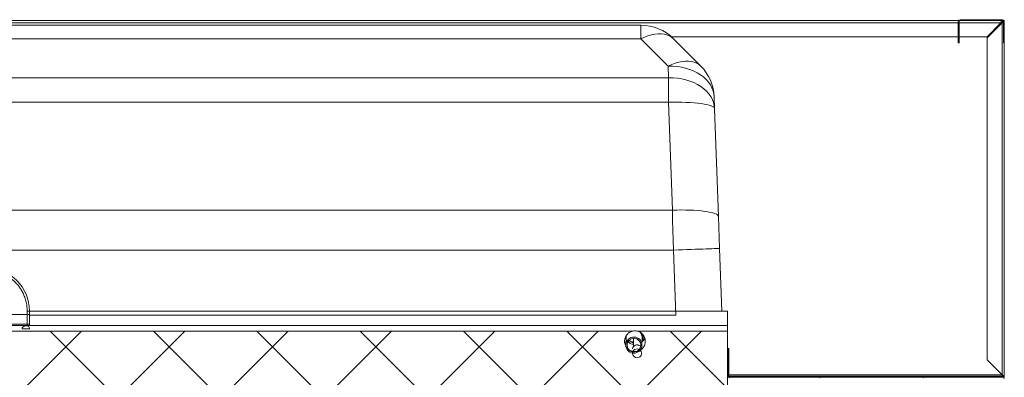
# Model space of a CAD drawing. Units: millimetres. Extents: x 0 to 420, y 0 to 297.
# Drawn here: x 63 to 106, y 252 to 268 of the extents above; entities that cross this region are included whole.
import ezdxf

# ---------------------------------------------------------------- set-up
doc = ezdxf.new("R2010")
doc.units = ezdxf.units.MM
doc.linetypes.add('SLD-Solido', pattern=[0])

msp = doc.modelspace()

# ---------------------------------------------------------------- hatches: boundary and pattern name
at = {"linetype": 'SLD-Solido', "lineweight": 18}
h = msp.add_hatch(dxfattribs=at)
h.set_pattern_fill('ANSI31', style=0)
edge = h.paths.add_edge_path(flags=0)
edge.add_line((105.851, 266.9125), (105.891, 266.9125))
edge.add_line((105.891, 266.9125), (105.891, 267.8325))
edge.add_arc((105.811, 267.8325), 0.08, 0, 90)
edge.add_line((105.811, 267.9125), (103.971, 267.9125))
edge.add_arc((103.971, 267.8325), 0.08, 90, 180)
edge.add_line((103.891, 267.8325), (103.891, 266.9125))
edge.add_line((103.891, 266.9125), (103.931, 266.9125))
edge.add_line((103.931, 266.9125), (103.931, 267.8325))
edge.add_arc((103.971, 267.8325), 0.04, 90, 180, ccw=False)
edge.add_line((103.971, 267.8725), (105.811, 267.8725))
edge.add_arc((105.811, 267.8325), 0.04, 0, 90, ccw=False)
edge.add_line((105.851, 267.8325), (105.851, 266.9125))
h = msp.add_hatch(dxfattribs=at)
h.set_pattern_fill('ANSI31', style=0)
edge = h.paths.add_edge_path(flags=0)
edge.add_line((63.431, 254.5975), (63.322, 254.5975))
edge.add_spline(control_points=[(63.322, 254.5975), (63.2882, 254.5676), (63.254, 254.537), (63.2146, 254.515)], knot_values=[0.0066866, 0.0066866, 0.0066866, 0.0066866, 0.0093907, 0.0093907, 0.0093907, 0.0093907], weights=[1, 1, 1, 1], degree=3, periodic=0)
edge.add_line((63.2146, 254.515), (63.2146, 254.4725))
edge.add_line((63.2146, 254.4725), (63.531, 254.4725))
edge.add_line((63.531, 254.4725), (63.531, 254.4975))
edge.add_arc((63.431, 254.4975), 0.1, 0, 90)
h = msp.add_hatch(dxfattribs=at)
h.set_pattern_fill('ANSI37', angle=90, style=0)
edge = h.paths.add_edge_path(flags=0)
edge.add_line((63.366, 250.2948), (88.116, 250.2948))
edge.add_spline(control_points=[(88.116, 250.2948), (88.1335, 250.2948), (88.151, 250.2929), (88.1681, 250.2892), (88.1947, 250.2833), (88.2205, 250.2729), (88.2437, 250.2587), (88.2672, 250.2443), (88.2885, 250.2258), (88.3061, 250.2046), (88.3241, 250.1829), (88.3386, 250.1579), (88.3487, 250.1316), (88.359, 250.1045), (88.3649, 250.0753), (88.3659, 250.0463), (88.366, 250.0434), (88.366, 250.0405), (88.366, 250.0376)], knot_values=[0.0228041, 0.0228041, 0.0228041, 0.0228041, 0.0238499, 0.0238499, 0.0238499, 0.0254791, 0.0254791, 0.0254791, 0.0271275, 0.0271275, 0.0271275, 0.0288185, 0.0288185, 0.0288185, 0.0305563, 0.0305563, 0.0305563, 0.0307287, 0.0307287, 0.0307287, 0.0307287], weights=[1, 1, 1, 1, 1, 1, 1, 1, 1, 1, 1, 1, 1, 1, 1, 1, 1, 1, 1], degree=3, periodic=0)
edge.add_line((88.366, 250.0376), (88.366, 248.6525))
edge.add_line((88.366, 248.6525), (91.966, 248.6525))
edge.add_line((91.966, 248.6525), (91.966, 249.9025))
edge.add_arc((92.216, 249.9025), 0.25, 90, 180, ccw=False)
edge.add_line((92.216, 250.1525), (93.866, 250.1525))
edge.add_line((93.866, 250.1525), (93.866, 254.3754))
edge.add_line((93.866, 254.3754), (89.9304, 254.3754))
edge.add_spline(control_points=[(89.9304, 254.3754), (89.939, 254.3736), (89.9475, 254.3716), (89.9559, 254.3694), (89.98, 254.3631), (90.0036, 254.3547), (90.0263, 254.3444), (90.049, 254.3341), (90.0709, 254.322), (90.0916, 254.3081), (90.1123, 254.2942), (90.1319, 254.2786), (90.15, 254.2615), (90.1681, 254.2443), (90.1849, 254.2257), (90.1999, 254.2058), (90.2149, 254.1859), (90.2283, 254.1647), (90.2399, 254.1427), (90.2514, 254.1206), (90.2611, 254.0975), (90.2689, 254.0738), (90.2766, 254.0501), (90.2823, 254.0257), (90.286, 254.001), (90.2897, 253.9764), (90.2914, 253.9514), (90.2909, 253.9265), (90.2905, 253.9016), (90.288, 253.8766), (90.2834, 253.8521), (90.2789, 253.8276), (90.2723, 253.8034), (90.2637, 253.78), (90.2552, 253.7566), (90.2446, 253.7338), (90.2323, 253.7122), (90.22, 253.6905), (90.2059, 253.6698), (90.1902, 253.6505), (90.1745, 253.6311), (90.1571, 253.6131), (90.1384, 253.5966), (90.1197, 253.5801), (90.0996, 253.5652), (90.0784, 253.552), (90.0572, 253.5389), (90.0349, 253.5275), (90.0118, 253.518), (89.9888, 253.5086), (89.9649, 253.501), (89.9406, 253.4955), (89.9163, 253.49), (89.8915, 253.4865), (89.8666, 253.4851), (89.8417, 253.4836), (89.8166, 253.4843), (89.7919, 253.487), (89.7671, 253.4897), (89.7425, 253.4945), (89.7185, 253.5013), (89.6946, 253.5081), (89.6711, 253.5169), (89.6486, 253.5276), (89.626, 253.5382), (89.6043, 253.5508), (89.5839, 253.565), (89.5634, 253.5793), (89.5441, 253.5952), (89.5263, 253.6127), (89.5085, 253.6301), (89.4921, 253.6491), (89.4774, 253.6692), (89.4627, 253.6893), (89.4497, 253.7107), (89.4385, 253.733), (89.4274, 253.7553), (89.4181, 253.7786), (89.4108, 253.8024), (89.4043, 253.8235), (89.3994, 253.8451), (89.3961, 253.8669), (89.3944, 253.878), (89.3931, 253.8892), (89.3923, 253.9004), (89.3914, 253.9117), (89.391, 253.923), (89.391, 253.9343), (89.391, 253.9592), (89.3931, 253.9842), (89.3972, 254.0088), (89.4013, 254.0334), (89.4075, 254.0577), (89.4157, 254.0812), (89.4238, 254.1048), (89.4339, 254.1277), (89.4458, 254.1496), (89.4578, 254.1715), (89.4715, 254.1924), (89.4869, 254.212), (89.5023, 254.2316), (89.5193, 254.25), (89.5378, 254.2668), (89.5562, 254.2836), (89.576, 254.2989), (89.597, 254.3124), (89.6179, 254.3259), (89.64, 254.3377), (89.6629, 254.3476), (89.6858, 254.3574), (89.7096, 254.3654), (89.7338, 254.3714), (89.7397, 254.3728), (89.7456, 254.3741), (89.7516, 254.3754)], knot_values=[0.0159197, 0.0159197, 0.0159197, 0.0159197, 0.0164416, 0.0164416, 0.0164416, 0.0179362, 0.0179362, 0.0179362, 0.0194309, 0.0194309, 0.0194309, 0.0209256, 0.0209256, 0.0209256, 0.0224203, 0.0224203, 0.0224203, 0.023915, 0.023915, 0.023915, 0.0254097, 0.0254097, 0.0254097, 0.0269044, 0.0269044, 0.0269044, 0.0283991, 0.0283991, 0.0283991, 0.0298937, 0.0298937, 0.0298937, 0.0313884, 0.0313884, 0.0313884, 0.0328831, 0.0328831, 0.0328831, 0.0343778, 0.0343778, 0.0343778, 0.0358725, 0.0358725, 0.0358725, 0.0373672, 0.0373672, 0.0373672, 0.0388619, 0.0388619, 0.0388619, 0.0403566, 0.0403566, 0.0403566, 0.0418512, 0.0418512, 0.0418512, 0.0433459, 0.0433459, 0.0433459, 0.0448406, 0.0448406, 0.0448406, 0.0463353, 0.0463353, 0.0463353, 0.04783, 0.04783, 0.04783, 0.0493247, 0.0493247, 0.0493247, 0.0508194, 0.0508194, 0.0508194, 0.0523141, 0.0523141, 0.0523141, 0.0538087, 0.0538087, 0.0538087, 0.0551306, 0.0551306, 0.0551306, 0.0558036, 0.0558036, 0.0558036, 0.0564804, 0.0564804, 0.0564804, 0.0579751, 0.0579751, 0.0579751, 0.0594698, 0.0594698, 0.0594698, 0.0609645, 0.0609645, 0.0609645, 0.0624592, 0.0624592, 0.0624592, 0.0639538, 0.0639538, 0.0639538, 0.0654485, 0.0654485, 0.0654485, 0.0669432, 0.0669432, 0.0669432, 0.0684379, 0.0684379, 0.0684379, 0.0688024, 0.0688024, 0.0688024, 0.0688024], weights=[1, 1, 1, 1, 1, 1, 1, 1, 1, 1, 1, 1, 1, 1, 1, 1, 1, 1, 1, 1, 1, 1, 1, 1, 1, 1, 1, 1, 1, 1, 1, 1, 1, 1, 1, 1, 1, 1, 1, 1, 1, 1, 1, 1, 1, 1, 1, 1, 1, 1, 1, 1, 1, 1, 1, 1, 1, 1, 1, 1, 1, 1, 1, 1, 1, 1, 1, 1, 1, 1, 1, 1, 1, 1, 1, 1, 1, 1, 1, 1, 1, 1, 1, 1, 1, 1, 1, 1, 1, 1, 1, 1, 1, 1, 1, 1, 1, 1, 1, 1, 1, 1, 1, 1, 1, 1, 1, 1, 1, 1, 1, 1, 1, 1, 1], degree=3, periodic=0)
edge.add_line((89.7516, 254.3754), (57.366, 254.3754))
edge.add_line((57.366, 254.3754), (57.366, 250.1525))
edge.add_line((57.366, 250.1525), (59.016, 250.1525))
edge.add_arc((59.016, 249.9025), 0.25, 0, 90, ccw=False)
edge.add_line((59.266, 249.9025), (59.266, 248.6525))
edge.add_line((59.266, 248.6525), (63.116, 248.6525))
edge.add_line((63.116, 248.6525), (63.116, 250.0376))
edge.add_spline(control_points=[(63.116, 250.0376), (63.116, 250.0511), (63.117, 250.0647), (63.1191, 250.078), (63.1236, 250.1072), (63.1332, 250.136), (63.1472, 250.1619), (63.1611, 250.1878), (63.1797, 250.2116), (63.2015, 250.2312), (63.2229, 250.2504), (63.2479, 250.2662), (63.2745, 250.277), (63.3004, 250.2874), (63.3284, 250.2935), (63.3563, 250.2946), (63.3595, 250.2948), (63.3628, 250.2948), (63.366, 250.2948)], knot_values=[0.0009621, 0.0009621, 0.0009621, 0.0009621, 0.0017694, 0.0017694, 0.0017694, 0.0035392, 0.0035392, 0.0035392, 0.0053012, 0.0053012, 0.0053012, 0.0070246, 0.0070246, 0.0070246, 0.0086977, 0.0086977, 0.0086977, 0.0088895, 0.0088895, 0.0088895, 0.0088895], weights=[1, 1, 1, 1, 1, 1, 1, 1, 1, 1, 1, 1, 1, 1, 1, 1, 1, 1, 1], degree=3, periodic=0)
h = msp.add_hatch(dxfattribs=at)
h.set_pattern_fill('ANSI37', style=0)
edge = h.paths.add_edge_path(flags=0)
edge.add_ellipse((89.7959, 253.7646), major_axis=(-0.0093, -0.3507), ratio=0.9975714, start_angle=0, end_angle=0)
edge = h.paths.add_edge_path(flags=0)
edge.add_ellipse((89.7959, 253.7646), major_axis=(-0.008, -0.3006), ratio=0.9975714, start_angle=360, end_angle=360, ccw=False)
h = msp.add_hatch(dxfattribs=at)
h.set_pattern_fill('ANSI38', angle=90, style=0)
edge = h.paths.add_edge_path(flags=0)
edge.add_ellipse((89.9322, 253.425), major_axis=(0.0014, 0.206), ratio=0.9882742, start_angle=102.36164, end_angle=257.63836)
edge.add_ellipse((89.932, 253.4027), major_axis=(0.0014, 0.2012), ratio=0.9941544, start_angle=263.80058, end_angle=456.19942)
h = msp.add_hatch(dxfattribs=at)
h.set_pattern_fill('ANSI31', angle=90, style=0)
edge = h.paths.add_edge_path(flags=0)
edge.add_line((105.6094, 248.7375), (105.391, 248.7375))
edge.add_line((105.391, 248.7375), (105.391, 248.7075))
edge.add_line((105.391, 248.7075), (105.6094, 248.7075))
edge.add_arc((105.6094, 248.6675), 0.04, 45, 90, ccw=False)
edge.add_line((105.6377, 248.6958), (105.7155, 248.618))
edge.add_arc((105.765, 248.6675), 0.07, 225, 270)
edge.add_line((105.765, 248.5975), (105.821, 248.5975))
edge.add_arc((105.821, 248.6675), 0.07, 270, 360)
edge.add_line((105.891, 248.6675), (105.891, 252.3025))
edge.add_arc((105.821, 252.3025), 0.07, 0, 90)
edge.add_line((105.821, 252.3725), (93.966, 252.3725))
edge.add_arc((93.966, 252.4225), 0.05, 180, 270, ccw=False)
edge.add_line((93.916, 252.4225), (93.916, 253.6225))
edge.add_line((93.916, 253.6225), (93.886, 253.6225))
edge.add_line((93.886, 253.6225), (93.886, 252.4225))
edge.add_arc((93.966, 252.4225), 0.08, 180, 270)
edge.add_line((93.966, 252.3425), (105.821, 252.3425))
edge.add_arc((105.821, 252.3025), 0.04, 0, 90, ccw=False)
edge.add_line((105.861, 252.3025), (105.861, 248.6675))
edge.add_arc((105.821, 248.6675), 0.04, 270, 360, ccw=False)
edge.add_line((105.821, 248.6275), (105.765, 248.6275))
edge.add_arc((105.765, 248.6675), 0.04, 225, 270, ccw=False)
edge.add_line((105.7367, 248.6392), (105.6589, 248.717))
edge.add_arc((105.6094, 248.6675), 0.07, 45, 90)

# ---------------------------------------------------------------- linework, layer by layer
at = {"color": 7, "linetype": 'SLD-Solido', "lineweight": 18}
for p, q in [((51.891, 267.8725), (103.9017, 267.8725)), ((103.971, 267.9125), (105.811, 267.9125)), ((103.971, 267.8725), (105.811, 267.8725)), ((105.791, 267.8225), (105.791, 267.8725)), ((105.8785, 267.8725), (105.891, 267.8725)), ((105.891, 267.8725), (105.8864, 267.8571)), ((105.891, 267.8725), (105.891, 267.8325)), ((61.1767, 267.6725), (90.0976, 267.6725)), ((90.0976, 267.6725), (90.0976, 267.0867)), ((103.891, 266.9125), (103.891, 267.8325)), ((103.931, 266.9125), (103.931, 267.8325)), ((105.141, 267.1725), (105.741, 267.7725)), ((105.791, 267.7704), (105.141, 267.1204)), ((105.791, 267.7725), (105.791, 267.8225)), ((105.791, 267.7704), (105.791, 252.4746)), ((105.851, 267.8325), (105.851, 266.9125)), ((105.891, 267.8325), (105.891, 266.9125)), ((90.0976, 267.0867), (61.1767, 267.0867)), ((91.2861, 265.8982), (90.0976, 267.0867)), ((91.4205, 267.1725), (103.891, 267.1725)), ((91.5118, 267.0867), (92.7003, 265.8982)), ((103.931, 267.1725), (105.141, 267.1725)), ((105.141, 267.1204), (105.141, 253.1246)), ((103.931, 266.9125), (103.891, 266.9125)), ((105.891, 266.9125), (105.851, 266.9125)), ((105.891, 266.9125), (105.891, 252.3725)), ((91.304, 265.3867), (91.2861, 265.8982)), ((59.928, 265.3867), (91.304, 265.3867)), ((91.304, 265.3867), (91.304, 264.3198)), ((93.2849, 264.5538), (93.3028, 264.0423)), ((91.304, 264.3198), (59.928, 264.3198)), ((91.4676, 259.6341), (91.304, 264.3198)), ((93.3028, 264.0423), (93.4664, 259.3566)), ((91.4676, 259.6341), (59.7644, 259.6341)), ((91.5161, 257.8976), (59.7159, 257.8976)), ((91.6148, 255.0725), (91.5161, 257.8976)), ((93.5149, 257.9674), (93.6101, 255.2425)), ((62.746, 255.0975), (63.431, 255.0975)), ((63.431, 255.0975), (63.431, 255.2475)), ((63.531, 255.2475), (63.431, 255.2475)), ((63.431, 255.0975), (63.431, 254.6725)), ((63.431, 255.0975), (63.531, 255.0975)), ((63.531, 255.0975), (63.531, 255.2475)), ((63.531, 255.2425), (93.866, 255.2425)), ((63.531, 255.0975), (63.531, 254.6725)), ((63.531, 255.0725), (91.6148, 255.0725)), ((93.866, 254.6125), (93.866, 255.2425)), ((57.366, 254.6125), (93.866, 254.6125)), ((62.746, 254.6725), (63.431, 254.6725)), ((63.322, 254.5975), (63.2146, 254.515)), ((63.2861, 254.5975), (63.3234, 254.5975)), ((63.322, 254.5975), (63.431, 254.5975)), ((63.531, 254.6725), (63.431, 254.6725)), ((63.531, 254.6725), (63.531, 254.6125)), ((93.866, 254.3754), (93.866, 254.6125)), ((89.7516, 254.3754), (57.366, 254.3754)), ((63.2146, 254.515), (63.2146, 254.4725)), ((63.2146, 254.4725), (63.531, 254.4725)), ((63.531, 254.4975), (63.531, 254.4725)), ((93.866, 254.3754), (89.9304, 254.3754)), ((90.2044, 254.0788), (90.2062, 254.1485)), ((93.866, 250.1525), (93.866, 254.3754)), ((89.4546, 254.0987), (89.446, 253.7738)), ((89.6333, 253.9359), (89.5851, 253.9785)), ((89.6333, 253.9359), (89.6332, 253.9324)), ((89.7477, 253.8908), (89.6883, 253.8941)), ((89.7477, 253.8908), (89.7472, 253.8754)), ((89.7778, 253.8908), (89.7477, 253.8908)), ((89.779, 254.0648), (89.7765, 253.6988)), ((90.1458, 253.7553), (90.1544, 254.0801)), ((90.1881, 253.9764), (90.1881, 253.9661)), ((90.191, 253.9705), (90.191, 253.9866)), ((90.192, 253.9902), (90.2042, 253.9902)), ((90.2118, 254.0016), (90.1951, 254.0035)), ((90.2149, 254.0063), (90.1962, 254.0083)), ((93.886, 253.6225), (93.886, 252.4225)), ((93.916, 253.6225), (93.886, 253.6225)), ((93.916, 253.6225), (93.916, 252.4225)), ((105.141, 253.1246), (105.791, 252.4746)), ((105.791, 252.4225), (105.791, 252.4725)), ((93.866, 252.4225), (93.886, 252.4225)), ((93.9036, 252.3725), (93.866, 252.3725)), ((93.916, 252.4225), (105.791, 252.4225)), ((93.966, 252.3725), (105.821, 252.3725)), ((105.791, 252.3725), (105.791, 252.4225)), ((105.891, 252.3725), (105.841, 252.3725))]:
    msp.add_line(p, q, dxfattribs=at)
at = {"color": 1, "linetype": 'SLD-Solido', "lineweight": 18}
for p, q in [((51.891, 267.7725), (103.891, 267.7725)), ((103.931, 267.7725), (105.741, 267.7725)), ((105.741, 267.7725), (105.791, 267.7725)), ((105.791, 267.7725), (105.791, 267.7704)), ((63.431, 254.6725), (63.431, 254.6125)), ((93.886, 252.4725), (93.866, 252.4725)), ((105.791, 252.4725), (93.916, 252.4725)), ((105.791, 252.4746), (105.791, 252.4725))]:
    msp.add_line(p, q, dxfattribs=at)
at = {"color": 7, "linetype": 'SLD-Solido', "lineweight": 18, "flags": 128}
for points in [[(91.5118, 267.0867), (91.4278, 267.1579), (91.3317, 267.2157), (91.2245, 267.2595), (91.107, 267.2889), (90.9804, 267.3036), (90.8459, 267.3036), (90.7045, 267.2889), (90.5576, 267.2595), (90.4066, 267.2157), (90.2528, 267.1579), (90.0976, 267.0867)], [(92.7003, 265.8982), (92.6163, 265.9694), (92.5203, 266.0271), (92.413, 266.0709), (92.2956, 266.1003), (92.169, 266.1151), (92.0344, 266.1151), (91.8931, 266.1003), (91.7462, 266.0709), (91.5952, 266.0271), (91.4414, 265.9694), (91.2861, 265.8982)], [(93.2849, 264.5538), (93.2708, 264.6897), (93.2382, 264.8238), (93.1874, 264.9547), (93.1188, 265.0812), (93.0332, 265.2022), (92.9312, 265.3164), (92.8139, 265.4229), (92.6824, 265.5206), (92.5378, 265.6086), (92.3815, 265.6862), (92.215, 265.7525), (92.0399, 265.807), (91.8577, 265.8491), (91.6701, 265.8785), (91.479, 265.8949), (91.2861, 265.8982)], [(93.3028, 264.0423), (93.2887, 264.1783), (93.2561, 264.3124), (93.2053, 264.4433), (93.1367, 264.5698), (93.051, 264.6907), (92.9491, 264.805), (92.8318, 264.9115), (92.7002, 265.0092), (92.5556, 265.0972), (92.3994, 265.1748), (92.2329, 265.2411), (92.0577, 265.2956), (91.8755, 265.3377), (91.688, 265.3671), (91.4969, 265.3835), (91.304, 265.3867)], [(93.3028, 264.0423), (93.292, 264.0759), (93.2623, 264.1084), (93.2139, 264.1397), (93.1472, 264.1693), (93.0628, 264.1971), (92.9617, 264.2227), (92.8448, 264.2459), (92.7131, 264.2666), (92.5679, 264.2844), (92.4107, 264.2992), (92.2429, 264.3109), (92.0661, 264.3194), (91.882, 264.3246), (91.6925, 264.3264), (91.4992, 264.3248), (91.304, 264.3198)], [(91.4676, 259.6341), (91.6628, 259.6391), (91.8561, 259.6406), (92.0457, 259.6388), (92.2297, 259.6337), (92.4065, 259.6252), (92.5743, 259.6135), (92.7316, 259.5987), (92.8767, 259.5808), (93.0084, 259.5602), (93.1254, 259.537), (93.2265, 259.5114), (93.3108, 259.4836), (93.3775, 259.4539), (93.4259, 259.4227), (93.4557, 259.3901), (93.4664, 259.3566)], [(91.5161, 257.8976), (91.5039, 258.3338), (91.4918, 258.7692), (91.4797, 259.2029), (91.4676, 259.6341)], [(93.4664, 259.3566), (93.4825, 258.8962), (93.4987, 258.4326), (93.5149, 257.9674)], [(91.5161, 257.8976), (91.712, 257.9045), (91.9061, 257.9112), (92.0963, 257.9179), (92.281, 257.9243), (92.4583, 257.9305), (92.6266, 257.9364), (92.7841, 257.9419), (92.9295, 257.947), (93.0612, 257.9516), (93.1781, 257.9557), (93.2789, 257.9592), (93.3628, 257.9621), (93.4288, 257.9644), (93.4765, 257.9661), (93.5053, 257.9671), (93.5149, 257.9674)], [(89.4546, 254.0987), (89.4621, 254.1616), (89.476, 254.2099)], [(89.4546, 254.0987), (89.4637, 254.1688), (89.476, 254.2099)], [(89.4546, 254.0987), (89.4621, 254.1616), (89.476, 254.2099)], [(90.2031, 254.21), (90.2063, 254.1593), (90.2062, 254.1485)], [(89.7046, 253.8951), (89.6711, 253.9096), (89.6332, 253.9324)], [(89.7777, 253.8812), (89.7164, 253.883), (89.6868, 253.8885)]]:
    msp.add_lwpolyline(points, dxfattribs=at)
at = {"color": 7, "linetype": 'SLD-Solido', "lineweight": 18}
for centre, radius, start, end in [((103.971, 267.8325), 0.08, 90, 180), ((103.971, 267.8325), 0.04, 90, 180), ((105.811, 267.8325), 0.08, 0, 90), ((105.811, 267.8325), 0.04, 0, 90), ((90.0976, 265.6725), 2, 45, 90), ((91.2861, 264.484), 2, 2, 45), ((61.656, 255.2475), 1.875, 0, 180), ((63.431, 254.4975), 0.1, 0, 90), ((89.7526, 254.0964), 0.299, 159.94864, 183.29083), ((89.8058, 254.0893), 0.3487, 358.49083, 45.75537), ((89.8058, 254.0893), 0.3487, 358.49404, 42.74648), ((89.8063, 254.0894), 0.3982, 335.15474, 23.67851), ((89.8042, 254.0901), 0.2999, 211.2257, 237.81201), ((89.8042, 254.0901), 0.2998, 211.35672, 237.44521), ((89.9333, 253.5738), 0.2003, 50.38665, 170.27519), ((93.966, 252.4225), 0.08, 180, 270), ((93.966, 252.4225), 0.05, 180, 270), ((105.821, 252.3025), 0.07, 0, 90)]:
    msp.add_arc(centre, radius, start, end, dxfattribs=at)
for major_axis in [(-0.0093, -0.3507), (-0.008, -0.3006)]:
    msp.add_ellipse((89.7959, 253.7646), major_axis=major_axis, ratio=0.9975714, dxfattribs=at)
for centre, major_axis, ratio, start_param, end_param in [((89.932, 253.4027), (0.0014, 0.2012), 0.9941544, 4.6041887, 7.9621819), ((89.9322, 253.425), (0.0014, 0.206), 0.9882742, 1.7865477, 4.4966376)]:
    msp.add_ellipse(centre, major_axis=major_axis, ratio=ratio, start_param=start_param, end_param=end_param, dxfattribs=at)
for points, knots in [([(105.741, 267.7725), (105.7452, 267.7856), (105.7535, 267.8118), (105.766, 267.8449), (105.7785, 267.868), (105.7868, 267.871), (105.791, 267.8725)], [0, 0, 0, 0, 0.2499939, 0.4999708, 0.750006, 1, 1, 1, 1]), ([(105.8392, 267.8607), (105.8388, 267.8561), (105.8374, 267.843), (105.827, 267.8215), (105.8107, 267.7959), (105.7976, 267.7789), (105.791, 267.7704)], [0, 0, 0, 0, 0.1517231, 0.4344526, 0.7172722, 1, 1, 1, 1]), ([(105.741, 267.7725), (105.7452, 267.7791), (105.7535, 267.7922), (105.766, 267.8087), (105.7785, 267.8203), (105.7868, 267.8218), (105.791, 267.8225)], [0, 0, 0, 0, 0.249995, 0.4999366, 0.7499971, 1, 1, 1, 1]), ([(105.851, 267.813), (105.844, 267.8073), (105.8266, 267.7931), (105.8043, 267.7789), (105.791, 267.7704)], [0, 0, 0, 0, 0.4011812, 1, 1, 1, 1]), ([(63.431, 255.2475), (63.4285, 255.3197), (63.4233, 255.4662), (63.3807, 255.6859), (63.3162, 255.8868), (63.2348, 256.0654), (63.1436, 256.2215), (63.0362, 256.3687), (62.9133, 256.5048), (62.7772, 256.6277), (62.63, 256.735), (62.4739, 256.8263), (62.2953, 256.9076), (62.0944, 256.9725), (61.8747, 257.0136), (61.656, 257.0269), (61.4373, 257.0136), (61.2176, 256.9725), (61.0167, 256.9076), (60.8381, 256.8263), (60.682, 256.735), (60.5348, 256.6277), (60.3987, 256.5048), (60.2758, 256.3687), (60.1685, 256.2216), (60.0772, 256.0654), (59.9958, 255.8868), (59.9313, 255.6859), (59.8887, 255.4662), (59.8835, 255.3197), (59.881, 255.2475)], [0, 0, 0, 0, 0.03881421, 0.07883238, 0.11997658, 0.15213783, 0.18430452, 0.21715038, 0.25000044, 0.28284669, 0.31569684, 0.34785857, 0.38002496, 0.42116476, 0.46118303, 0.49999994, 0.53881285, 0.57883099, 0.61997527, 0.65213687, 0.68430337, 0.71714924, 0.74999971, 0.78284602, 0.81569551, 0.84785742, 0.88002345, 0.92116317, 0.96118364, 1, 1, 1, 1]), ([(89.9304, 254.3754), (89.9389, 254.3735), (89.9718, 254.3662), (90.0272, 254.3462), (90.0928, 254.3098), (90.1515, 254.263), (90.2016, 254.207), (90.2417, 254.1436), (90.2708, 254.0744), (90.2881, 254.0013), (90.293, 253.9264), (90.2855, 253.8517), (90.2657, 253.7793), (90.2342, 253.7112), (90.1918, 253.6492), (90.1398, 253.595), (90.0795, 253.5503), (90.0126, 253.5161), (89.9411, 253.4935), (89.8667, 253.483), (89.7917, 253.4849), (89.718, 253.4993), (89.6477, 253.5257), (89.5827, 253.5633), (89.5249, 253.6112), (89.4757, 253.668), (89.4367, 253.7321), (89.4099, 253.7991), (89.3969, 253.8561), (89.3919, 253.9005), (89.3901, 253.9479), (89.3952, 254.0092), (89.4137, 254.0819), (89.444, 254.1506), (89.4853, 254.2133), (89.5364, 254.2683), (89.5958, 254.3142), (89.6621, 254.3494), (89.7153, 254.3675), (89.7456, 254.3741), (89.7516, 254.3754)], [0, 0, 0, 0, 0.0098811, 0.0381418, 0.0664026, 0.0946641, 0.1229264, 0.1511845, 0.1794464, 0.2077059, 0.2359683, 0.2642272, 0.2924916, 0.3207519, 0.3490121, 0.3772719, 0.4055329, 0.4337943, 0.4620553, 0.490316, 0.5185768, 0.5468383, 0.5750988, 0.6033589, 0.6316198, 0.6598804, 0.6881429, 0.7164021, 0.7414149, 0.7541769, 0.7670066, 0.7952697, 0.8235297, 0.8517893, 0.8800529, 0.9083115, 0.9365736, 0.9648352, 0.9930952, 1, 1, 1, 1]), ([(89.9304, 254.3754), (89.928, 254.3759), (89.8932, 254.3833), (89.8315, 254.3887), (89.7751, 254.3793), (89.7516, 254.3754)], [0, 0, 0, 0, 0.0429988, 0.6010298, 1, 1, 1, 1]), ([(89.4527, 254.0278), (89.4415, 254.0406), (89.4256, 254.0586), (89.4223, 254.0818), (89.4214, 254.0885)], [0, 0, 0, 0, 0.7120773, 1, 1, 1, 1]), ([(89.7776, 253.8037), (89.7401, 253.808), (89.6538, 253.818), (89.5866, 253.874), (89.5485, 253.9057)], [0, 0, 0, 0, 0.4340719, 1, 1, 1, 1]), ([(89.7779, 253.904), (89.757, 253.9048), (89.7069, 253.9069), (89.6604, 253.9252), (89.6333, 253.9359)], [0, 0, 0, 0, 0.4158096, 1, 1, 1, 1]), ([(90.2613, 254.0917), (90.2599, 254.0841), (90.2481, 254.019), (90.2036, 253.9515), (90.1497, 253.9165), (90.145, 253.9134)], [0, 0, 0, 0, 0.1078173, 0.9206858, 1, 1, 1, 1]), ([(105.791, 252.4746), (105.8041, 252.4661), (105.8303, 252.4491), (105.8634, 252.4235), (105.8865, 252.398), (105.8895, 252.381), (105.891, 252.3725)], [0, 0, 0, 0, 0.2499971, 0.500014, 0.7500108, 1, 1, 1, 1]), ([(105.791, 252.4746), (105.7976, 252.4661), (105.8107, 252.4491), (105.8272, 252.4236), (105.8388, 252.398), (105.8403, 252.381), (105.841, 252.3725)], [0, 0, 0, 0, 0.24997761, 0.50003633, 0.75001549, 1, 1, 1, 1])]:
    msp.add_open_spline(points, degree=3, knots=knots, dxfattribs=at)

doc.saveas('drawing.dxf')
